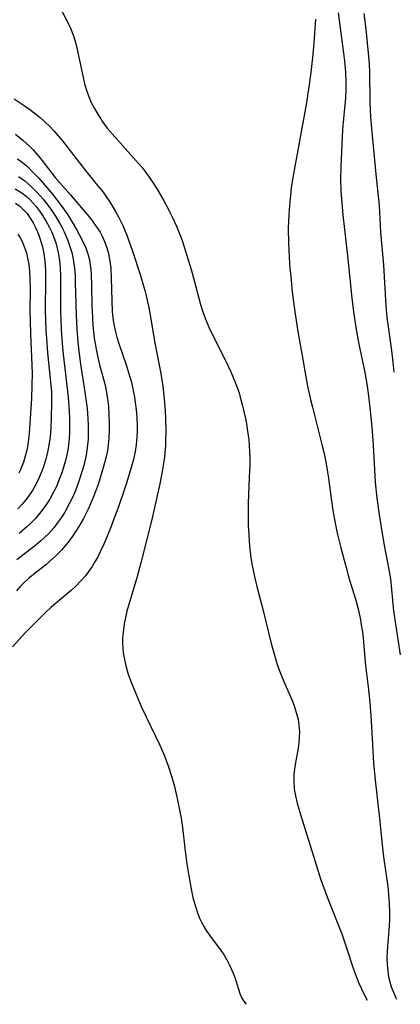
# Model space of a CAD drawing. Units: inches. Extents: x 2141648 to 2143924, y 240567 to 245928.
# Drawn here: x 2143881 to 2143924, y 240611 to 240722 of the extents above; entities that cross this region are included whole.
import ezdxf

# ---------------------------------------------------------------- set-up
doc = ezdxf.new("R2010")
doc.units = ezdxf.units.IN
doc.header["$MEASUREMENT"] = 0
doc.layers.add('c_33_T12S_R21E', color=210, linetype='Continuous')

msp = doc.modelspace()

# ---------------------------------------------------------------- linework, layer by layer
at = {"layer": 'c_33_T12S_R21E', "elevation": 838}
msp.add_lwpolyline([(2143880.41, 240709.18), (2143881.23, 240708.52), (2143882, 240707.82), (2143882.35, 240707.47), (2143883.04, 240706.69), (2143883.38, 240706.27), (2143884.5, 240704.79), (2143884.88, 240704.32), (2143886.56, 240702.38), (2143888.89, 240699.65), (2143889.44, 240698.92), (2143889.93, 240698.16), (2143890.18, 240697.69), (2143890.43, 240697.1), (2143890.65, 240696.5), (2143890.83, 240695.89), (2143891, 240695.11), (2143891.07, 240694.63), (2143891.13, 240694.14), (2143891.2, 240692.95), (2143891.25, 240690.45), (2143891.3, 240689.22), (2143891.34, 240688.86), (2143891.46, 240687.97), (2143891.63, 240687.09), (2143891.82, 240686.33), (2143892.04, 240685.61), (2143892.91, 240683.09), (2143893.26, 240681.97), (2143893.46, 240681.25), (2143893.64, 240680.51), (2143893.82, 240679.58), (2143893.94, 240678.72), (2143894.04, 240677.86), (2143894.09, 240677.16), (2143894.12, 240676.36), (2143894.11, 240675.73), (2143894.09, 240675.1), (2143894.01, 240674.22), (2143893.89, 240673.46), (2143893.69, 240672.55), (2143893.45, 240671.64), (2143892.92, 240669.88), (2143892.63, 240668.98), (2143892.1, 240667.46), (2143891.03, 240664.63), (2143890.37, 240663.03), (2143889.99, 240662.22), (2143889.67, 240661.61), (2143889.36, 240661.05), (2143889.03, 240660.51), (2143888.67, 240659.98), (2143888.28, 240659.47), (2143887.74, 240658.85), (2143887.21, 240658.31), (2143886.71, 240657.85), (2143884.4, 240655.88), (2143883.84, 240655.36), (2143882.51, 240654.06), (2143881.53, 240653.07), (2143880.08, 240651.48)], dxfattribs=at)
at = {"layer": 'c_33_T12S_R21E'}
for points in [[(2143885.48, 240723.3, 834), (2143886.2, 240721.98, 834), (2143886.4, 240721.58, 834), (2143886.61, 240721.11, 834), (2143886.93, 240720.27, 834), (2143887.2, 240719.4, 834), (2143887.37, 240718.71, 834), (2143887.98, 240715.74, 834), (2143888.18, 240714.87, 834), (2143888.43, 240714.02, 834), (2143888.63, 240713.49, 834), (2143888.95, 240712.77, 834), (2143889.31, 240712.07, 834), (2143889.84, 240711.16, 834), (2143890.32, 240710.43, 834), (2143890.74, 240709.88, 834), (2143891.29, 240709.23, 834), (2143893.98, 240706.23, 834), (2143894.64, 240705.46, 834), (2143895.2, 240704.73, 834), (2143895.89, 240703.73, 834), (2143896.4, 240702.91, 834), (2143897.03, 240701.83, 834), (2143897.72, 240700.55, 834), (2143898.05, 240699.89, 834), (2143898.55, 240698.81, 834), (2143898.85, 240698.08, 834), (2143899.17, 240697.21, 834), (2143899.56, 240696.01, 834), (2143900.19, 240693.96, 834), (2143900.54, 240692.71, 834), (2143901.26, 240690.01, 834), (2143901.47, 240689.3, 834), (2143901.82, 240688.34, 834), (2143902.2, 240687.46, 834), (2143902.61, 240686.58, 834), (2143904.03, 240683.77, 834), (2143904.66, 240682.44, 834), (2143905.2, 240681.15, 834), (2143905.58, 240680.08, 834), (2143905.73, 240679.58, 834), (2143905.95, 240678.75, 834), (2143906.3, 240677.16, 834), (2143906.42, 240676.57, 834), (2143906.59, 240675.48, 834), (2143906.68, 240674.81, 834), (2143906.74, 240674.15, 834), (2143906.78, 240673.42, 834), (2143906.79, 240672.7, 834), (2143906.79, 240671.91, 834), (2143906.74, 240670.51, 834), (2143906.62, 240667.65, 834), (2143906.61, 240666.32, 834), (2143906.63, 240665.17, 834), (2143906.67, 240664.08, 834), (2143906.76, 240662.79, 834), (2143906.91, 240661.48, 834), (2143907.05, 240660.61, 834), (2143907.35, 240659.19, 834), (2143907.58, 240658.27, 834), (2143908.16, 240656.1, 834), (2143908.38, 240655.24, 834), (2143909.2, 240651.84, 834), (2143909.64, 240650.25, 834), (2143909.89, 240649.49, 834), (2143910.15, 240648.75, 834), (2143910.44, 240648, 834), (2143910.74, 240647.28, 834), (2143911.59, 240645.34, 834), (2143911.79, 240644.83, 834), (2143912.07, 240643.97, 834), (2143912.23, 240643.31, 834), (2143912.33, 240642.64, 834), (2143912.38, 240641.9, 834), (2143912.36, 240641.23, 834), (2143912.31, 240640.64, 834), (2143912.23, 240640.06, 834), (2143911.89, 240638.22, 834), (2143911.77, 240637.14, 834), (2143911.75, 240636.33, 834), (2143911.8, 240635.52, 834), (2143911.86, 240635.06, 834), (2143911.93, 240634.68, 834), (2143912.12, 240633.87, 834), (2143912.5, 240632.59, 834), (2143913.61, 240629.11, 834), (2143914.45, 240626.31, 834), (2143914.77, 240625.34, 834), (2143915.54, 240623.21, 834), (2143917.15, 240619.16, 834), (2143917.7, 240617.58, 834), (2143918.48, 240615.17, 834), (2143918.8, 240614.27, 834), (2143919.07, 240613.6, 834), (2143919.36, 240612.95, 834), (2143919.86, 240611.93, 834), (2143920, 240611.68, 834)], [(2143914.19, 240722.14, 832), (2143913.99, 240719.45, 832), (2143913.84, 240717.78, 832), (2143913.67, 240716.17, 832), (2143913.49, 240714.76, 832), (2143913.14, 240712.51, 832), (2143911.65, 240704.29, 832), (2143911.47, 240703.14, 832), (2143911.36, 240702.28, 832), (2143911.25, 240701.15, 832), (2143911.18, 240700.1, 832), (2143911.13, 240698.55, 832), (2143911.16, 240696.97, 832), (2143911.24, 240695.31, 832), (2143911.32, 240694.1, 832), (2143911.4, 240693.17, 832), (2143911.57, 240691.42, 832), (2143911.86, 240689.18, 832), (2143912.22, 240686.96, 832), (2143912.76, 240683.82, 832), (2143912.99, 240682.51, 832), (2143913.31, 240680.82, 832), (2143913.64, 240679.32, 832), (2143913.85, 240678.44, 832), (2143914.96, 240674.11, 832), (2143915.17, 240673.22, 832), (2143915.36, 240672.3, 832), (2143915.56, 240671.13, 832), (2143915.66, 240670.44, 832), (2143915.97, 240668.17, 832), (2143916.16, 240666.81, 832), (2143916.45, 240665.2, 832), (2143916.64, 240664.26, 832), (2143917.04, 240662.6, 832), (2143917.63, 240660.39, 832), (2143917.96, 240659.23, 832), (2143918.72, 240656.71, 832), (2143919.02, 240655.59, 832), (2143919.25, 240654.52, 832), (2143919.35, 240653.94, 832), (2143919.47, 240653.14, 832), (2143919.55, 240652.49, 832), (2143919.75, 240650.18, 832), (2143919.83, 240649.35, 832), (2143920.13, 240646.94, 832), (2143920.31, 240645.19, 832), (2143920.46, 240643.15, 832), (2143920.74, 240638.38, 832), (2143920.9, 240636.46, 832), (2143921.39, 240632.14, 832), (2143921.69, 240629.17, 832), (2143921.86, 240627.8, 832), (2143922.32, 240624.48, 832), (2143922.46, 240623.13, 832), (2143922.5, 240622.54, 832), (2143922.53, 240621.59, 832), (2143922.52, 240620.64, 832), (2143922.45, 240619.53, 832), (2143922.29, 240617.71, 832), (2143922.25, 240617.13, 832), (2143922.24, 240616.42, 832), (2143922.26, 240615.68, 832), (2143922.32, 240614.98, 832), (2143922.43, 240614.29, 832), (2143922.57, 240613.73, 832), (2143922.73, 240613.18, 832), (2143922.97, 240612.56, 832), (2143923.24, 240611.95, 832), (2143923.32, 240611.79, 832)], [(2143916.73, 240722.85, 830), (2143917.35, 240718.31, 830), (2143917.45, 240717.42, 830), (2143917.56, 240716.15, 830), (2143917.61, 240715.02, 830), (2143917.6, 240714.32, 830), (2143917.56, 240713.19, 830), (2143917.47, 240712.1, 830), (2143917.25, 240709.73, 830), (2143917.03, 240705.51, 830), (2143917.01, 240704.16, 830), (2143917.05, 240702.82, 830), (2143917.16, 240701.42, 830), (2143917.29, 240700.1, 830), (2143917.85, 240695.16, 830), (2143918.29, 240690.73, 830), (2143918.47, 240689.18, 830), (2143918.74, 240687.41, 830), (2143919.09, 240685.55, 830), (2143919.71, 240682.55, 830), (2143919.97, 240681.07, 830), (2143920.13, 240680, 830), (2143920.33, 240678.41, 830), (2143920.53, 240676.21, 830), (2143920.69, 240674.16, 830), (2143920.93, 240670, 830), (2143921.09, 240668.19, 830), (2143921.27, 240666.85, 830), (2143921.54, 240665.16, 830), (2143921.94, 240662.89, 830), (2143922.41, 240660.37, 830), (2143922.62, 240659.12, 830), (2143922.99, 240655.53, 830), (2143923.2, 240654.02, 830), (2143923.74, 240650.55, 830)], [(2143919.65, 240722.76, 828), (2143919.87, 240721.02, 828), (2143920.15, 240717.95, 828), (2143920.22, 240717.07, 828), (2143920.27, 240716.17, 828), (2143920.31, 240712.83, 828), (2143920.39, 240711.09, 828), (2143920.5, 240709.82, 828), (2143920.98, 240704.67, 828), (2143921.35, 240701.14, 828), (2143921.53, 240698.17, 828), (2143921.85, 240694.45, 828), (2143922.11, 240689.9, 828), (2143922.23, 240688.56, 828), (2143922.4, 240687.23, 828), (2143922.74, 240684.82, 828), (2143922.9, 240683.5, 828), (2143923.01, 240682.38, 828)], [(2143880.26, 240713.16, 836), (2143881.38, 240712.43, 836), (2143882.04, 240711.96, 836), (2143882.68, 240711.46, 836), (2143883.18, 240711.06, 836), (2143883.65, 240710.64, 836), (2143884.27, 240710.05, 836), (2143884.78, 240709.51, 836), (2143885.69, 240708.44, 836), (2143887.99, 240705.46, 836), (2143889.66, 240703.41, 836), (2143890.27, 240702.64, 836), (2143890.6, 240702.19, 836), (2143890.92, 240701.73, 836), (2143891.31, 240701.1, 836), (2143891.68, 240700.49, 836), (2143892.02, 240699.87, 836), (2143892.49, 240698.9, 836), (2143892.95, 240697.8, 836), (2143893.59, 240696.03, 836), (2143894.5, 240693.29, 836), (2143894.99, 240691.57, 836), (2143895.14, 240690.98, 836), (2143895.43, 240689.67, 836), (2143895.65, 240688.41, 836), (2143896.11, 240685.67, 836), (2143896.76, 240682.24, 836), (2143896.99, 240680.8, 836), (2143897.16, 240679.37, 836), (2143897.27, 240678.06, 836), (2143897.31, 240677.16, 836), (2143897.34, 240675.71, 836), (2143897.32, 240674.69, 836), (2143897.3, 240674.18, 836), (2143897.22, 240673.22, 836), (2143897.14, 240672.56, 836), (2143896.94, 240671.19, 836), (2143896.67, 240669.81, 836), (2143895.75, 240665.79, 836), (2143894.54, 240660.92, 836), (2143894.09, 240659.23, 836), (2143893.12, 240656.1, 836), (2143892.95, 240655.47, 836), (2143892.79, 240654.76, 836), (2143892.65, 240654.04, 836), (2143892.52, 240653.09, 836), (2143892.48, 240652.46, 836), (2143892.48, 240651.84, 836), (2143892.5, 240651.37, 836), (2143892.55, 240650.79, 836), (2143892.64, 240650.22, 836), (2143892.83, 240649.33, 836), (2143893.1, 240648.4, 836), (2143893.43, 240647.48, 836), (2143894.02, 240646.02, 836), (2143894.62, 240644.67, 836), (2143896.67, 240640.39, 836), (2143897.2, 240639.18, 836), (2143897.62, 240638.07, 836), (2143898.01, 240636.8, 836), (2143898.3, 240635.72, 836), (2143898.62, 240634.4, 836), (2143898.93, 240632.91, 836), (2143899.07, 240632.16, 836), (2143899.21, 240631.12, 836), (2143899.48, 240628.78, 836), (2143899.68, 240627.27, 836), (2143899.92, 240625.68, 836), (2143900.24, 240623.97, 836), (2143900.4, 240623.22, 836), (2143900.67, 240622.22, 836), (2143900.94, 240621.4, 836), (2143901.14, 240620.92, 836), (2143901.35, 240620.46, 836), (2143901.61, 240619.98, 836), (2143901.9, 240619.52, 836), (2143902.46, 240618.72, 836), (2143903.5, 240617.33, 836), (2143903.9, 240616.75, 836), (2143904.21, 240616.23, 836), (2143904.49, 240615.68, 836), (2143904.75, 240615.12, 836), (2143904.92, 240614.7, 836), (2143905.13, 240614.11, 836), (2143905.51, 240612.92, 836), (2143905.68, 240612.44, 836), (2143905.87, 240611.98, 836), (2143906.1, 240611.59, 836), (2143906.37, 240611.22, 836), (2143906.38, 240611.21, 836)], [(2143880.65, 240706.41, 840), (2143881.2, 240706, 840), (2143881.75, 240705.53, 840), (2143882.27, 240705.04, 840), (2143883.04, 240704.22, 840), (2143883.73, 240703.45, 840), (2143884.57, 240702.45, 840), (2143885.07, 240701.81, 840), (2143885.57, 240701.16, 840), (2143886.31, 240700.09, 840), (2143886.81, 240699.28, 840), (2143887.28, 240698.47, 840), (2143887.93, 240697.25, 840), (2143888.32, 240696.38, 840), (2143888.55, 240695.72, 840), (2143888.73, 240695.05, 840), (2143888.83, 240694.48, 840), (2143888.9, 240693.9, 840), (2143888.94, 240693.42, 840), (2143888.98, 240692.16, 840), (2143889.01, 240689.9, 840), (2143889.07, 240688.5, 840), (2143889.13, 240687.63, 840), (2143889.29, 240686.23, 840), (2143889.5, 240684.99, 840), (2143889.65, 240684.23, 840), (2143889.89, 240683.23, 840), (2143890.38, 240681.35, 840), (2143890.57, 240680.54, 840), (2143890.67, 240680.05, 840), (2143890.77, 240679.42, 840), (2143890.87, 240678.51, 840), (2143890.93, 240677.6, 840), (2143890.97, 240676.62, 840), (2143890.97, 240675.79, 840), (2143890.94, 240674.97, 840), (2143890.86, 240674.2, 840), (2143890.76, 240673.56, 840), (2143890.62, 240672.87, 840), (2143890.45, 240672.19, 840), (2143890.14, 240671.12, 840), (2143889.75, 240669.87, 840), (2143889.3, 240668.64, 840), (2143888.86, 240667.56, 840), (2143888.59, 240666.95, 840), (2143888.07, 240665.91, 840), (2143887.55, 240665.01, 840), (2143886.87, 240663.96, 840), (2143886.35, 240663.26, 840), (2143885.98, 240662.8, 840), (2143885.6, 240662.36, 840), (2143884.97, 240661.7, 840), (2143884.26, 240661.06, 840), (2143883.82, 240660.69, 840), (2143882.43, 240659.61, 840), (2143881.86, 240659.14, 840), (2143881.3, 240658.62, 840), (2143880.9, 240658.21, 840), (2143880.53, 240657.78, 840)], [(2143880.77, 240704.42, 842), (2143881.46, 240703.93, 842), (2143882.19, 240703.3, 842), (2143882.87, 240702.62, 842), (2143883.52, 240701.88, 842), (2143884.06, 240701.19, 842), (2143884.45, 240700.64, 842), (2143884.91, 240699.94, 842), (2143885.35, 240699.21, 842), (2143885.63, 240698.7, 842), (2143885.88, 240698.18, 842), (2143886.29, 240697.21, 842), (2143886.53, 240696.54, 842), (2143886.74, 240695.87, 842), (2143886.92, 240695.1, 842), (2143887.06, 240694.1, 842), (2143887.12, 240693.3, 842), (2143887.15, 240692.5, 842), (2143887.23, 240688.8, 842), (2143887.31, 240687.25, 842), (2143887.39, 240686.2, 842), (2143887.5, 240685.07, 842), (2143887.73, 240683.3, 842), (2143888.22, 240680.14, 842), (2143888.47, 240678.28, 842), (2143888.57, 240677.12, 842), (2143888.61, 240676.46, 842), (2143888.61, 240675.5, 842), (2143888.59, 240674.83, 842), (2143888.53, 240674.17, 842), (2143888.46, 240673.61, 842), (2143888.37, 240673.05, 842), (2143888.11, 240671.89, 842), (2143887.9, 240671.15, 842), (2143887.6, 240670.21, 842), (2143887.19, 240669.13, 842), (2143886.79, 240668.2, 842), (2143886.51, 240667.64, 842), (2143885.96, 240666.63, 842), (2143885.55, 240665.99, 842), (2143885.12, 240665.37, 842), (2143884.72, 240664.86, 842), (2143884.17, 240664.24, 842), (2143883.73, 240663.8, 842), (2143883.27, 240663.38, 842), (2143882.75, 240662.95, 842), (2143882.23, 240662.53, 842), (2143880.55, 240661.27, 842)], [(2143880.36, 240703.03, 844), (2143881.12, 240702.57, 844), (2143881.6, 240702.2, 844), (2143882.06, 240701.79, 844), (2143882.41, 240701.42, 844), (2143882.75, 240701.03, 844), (2143883.07, 240700.6, 844), (2143883.38, 240700.16, 844), (2143883.84, 240699.43, 844), (2143884.25, 240698.66, 844), (2143884.49, 240698.16, 844), (2143884.68, 240697.68, 844), (2143884.94, 240696.94, 844), (2143885.14, 240696.18, 844), (2143885.25, 240695.69, 844), (2143885.34, 240695.2, 844), (2143885.41, 240694.61, 844), (2143885.46, 240694.01, 844), (2143885.48, 240693.33, 844), (2143885.5, 240689.22, 844), (2143885.52, 240688.34, 844), (2143885.57, 240687.14, 844), (2143885.68, 240685.63, 844), (2143885.79, 240684.4, 844), (2143886.33, 240679.58, 844), (2143886.46, 240678.02, 844), (2143886.5, 240677.13, 844), (2143886.51, 240676.32, 844), (2143886.5, 240675.62, 844), (2143886.46, 240674.92, 844), (2143886.38, 240674.17, 844), (2143886.3, 240673.63, 844), (2143886.19, 240673.09, 844), (2143886.04, 240672.43, 844), (2143885.87, 240671.8, 844), (2143885.67, 240671.18, 844), (2143885.31, 240670.21, 844), (2143885.05, 240669.6, 844), (2143884.76, 240669.01, 844), (2143884.27, 240668.1, 844), (2143883.91, 240667.54, 844), (2143883.53, 240666.99, 844), (2143883.13, 240666.46, 844), (2143882.65, 240665.91, 844), (2143882.15, 240665.39, 844), (2143881.7, 240664.97, 844), (2143880.82, 240664.21, 844)], [(2143880.43, 240701.4, 846), (2143880.91, 240701.07, 846), (2143881.21, 240700.79, 846), (2143881.71, 240700.24, 846), (2143882.07, 240699.73, 846), (2143882.39, 240699.19, 846), (2143882.65, 240698.69, 846), (2143882.88, 240698.18, 846), (2143883.07, 240697.71, 846), (2143883.23, 240697.23, 846), (2143883.44, 240696.49, 846), (2143883.61, 240695.74, 846), (2143883.72, 240694.9, 846), (2143883.79, 240693.93, 846), (2143883.8, 240692.94, 846), (2143883.77, 240689.24, 846), (2143883.79, 240688.35, 846), (2143883.84, 240687.03, 846), (2143883.89, 240686.21, 846), (2143884.03, 240684.56, 846), (2143884.36, 240681.29, 846), (2143884.45, 240680.13, 846), (2143884.47, 240678.92, 846), (2143884.44, 240677.23, 846), (2143884.38, 240676.06, 846), (2143884.3, 240675.12, 846), (2143884.17, 240674.18, 846), (2143884.02, 240673.38, 846), (2143883.83, 240672.61, 846), (2143883.61, 240671.86, 846), (2143883.39, 240671.25, 846), (2143883.08, 240670.51, 846), (2143882.7, 240669.74, 846), (2143882.31, 240669.06, 846), (2143881.88, 240668.42, 846), (2143881.57, 240668.01, 846), (2143881.17, 240667.54, 846), (2143880.67, 240667, 846)], [(2143880.69, 240697.91, 848), (2143880.89, 240697.6, 848), (2143881.19, 240697.03, 848), (2143881.44, 240696.44, 848), (2143881.64, 240695.82, 848), (2143881.78, 240695.23, 848), (2143881.9, 240694.55, 848), (2143881.98, 240693.74, 848), (2143882.03, 240692.93, 848), (2143882.05, 240691.78, 848), (2143882.04, 240689.27, 848), (2143882.05, 240688.18, 848), (2143882.1, 240686.69, 848), (2143882.26, 240683.18, 848), (2143882.28, 240682.22, 848), (2143882.27, 240680.98, 848), (2143882.2, 240679.41, 848), (2143881.95, 240675.49, 848), (2143881.89, 240674.83, 848), (2143881.8, 240674.19, 848), (2143881.69, 240673.62, 848), (2143881.52, 240672.94, 848), (2143881.31, 240672.27, 848), (2143881.06, 240671.61, 848), (2143880.94, 240671.33, 848), (2143880.78, 240671.01, 848)]]:
    msp.add_polyline3d(points, dxfattribs=at)

doc.saveas('drawing.dxf')
